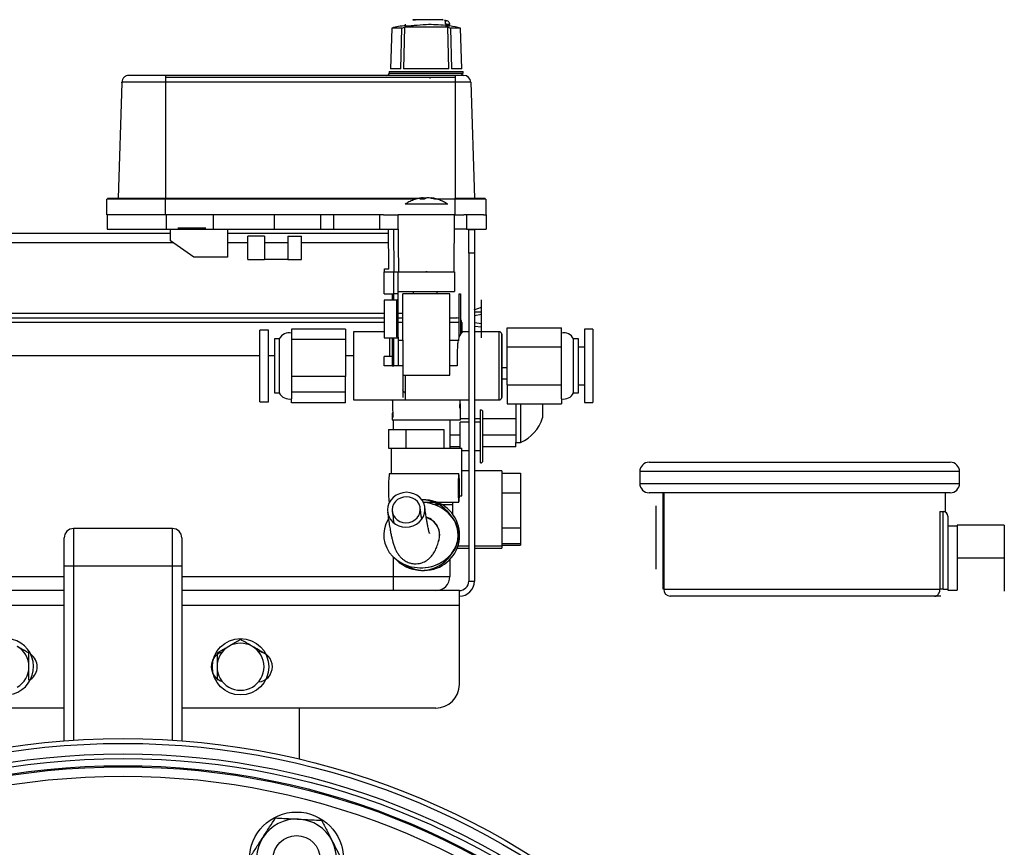
# Model space of a CAD drawing. Units: millimetres. Extents: x -8839 to 24593, y -5505 to 3642.
# Drawn here: x 12837 to 13046, y 3328 to 3504 of the extents above; entities that cross this region are included whole.
import ezdxf

# ---------------------------------------------------------------- set-up
doc = ezdxf.new("R2010")
doc.units = ezdxf.units.MM

msp = doc.modelspace()

# ---------------------------------------------------------------- linework, layer by layer
at = {"color": 7, "linetype": 'Continuous', "lineweight": 25}
for p, q in [((12915.63, 3502), (12915.32, 3493.33)), ((12917.76, 3502), (12915.63, 3502)), ((12917.55, 3493.33), (12917.76, 3502)), ((12917.76, 3502), (12918.33, 3502.17)), ((12918.33, 3502.17), (12918.12, 3493.33)), ((12927.51, 3502.17), (12918.33, 3502.17)), ((12918.52, 3502.74), (12918.52, 3502.83)), ((12918.52, 3502.43), (12918.52, 3502.74)), ((12926.55, 3503.78), (12920.12, 3503.78)), ((12920.12, 3503.72), (12920.12, 3503.78)), ((12927.73, 3493.33), (12927.51, 3502.17)), ((12927.51, 3502.17), (12928.08, 3502)), ((12930.22, 3502), (12928.08, 3502)), ((12928.08, 3502), (12928.3, 3493.33)), ((12930.52, 3493.33), (12930.22, 3502)), ((12867.52, 3491.93), (12867.52, 3490.48)), ((12929.12, 3491.93), (12867.52, 3491.93)), ((12867.52, 3491.53), (12929.12, 3491.53)), ((12915.07, 3492.73), (12915.07, 3492.43)), ((12915.07, 3492.73), (12930.77, 3492.73)), ((12917.55, 3493.33), (12915.32, 3493.33)), ((12927.73, 3493.33), (12918.12, 3493.33)), ((12923.73, 3491.53), (12923.73, 3491.28)), ((12930.52, 3493.33), (12928.3, 3493.33)), ((12929.12, 3491.93), (12929.12, 3490.48)), ((12930.77, 3492.39), (12930.77, 3492.73)), ((12858.23, 3490.33), (12857.46, 3465.82)), ((12867.52, 3490.48), (12858.23, 3490.48)), ((12858.23, 3490.33), (12858.23, 3490.48)), ((12867.52, 3490.48), (12867.52, 3465.82)), ((12929.12, 3490.48), (12867.52, 3490.48)), ((12929.12, 3490.48), (12929.12, 3465.82)), ((12932.42, 3490.48), (12929.12, 3490.48)), ((12932.42, 3490.48), (12933.19, 3465.82)), ((12855.02, 3462.23), (12855.05, 3465.63)), ((12867.52, 3465.63), (12855.05, 3465.63)), ((12867.52, 3465.82), (12922.04, 3465.82)), ((12921.22, 3465.73), (12867.52, 3465.73)), ((12867.52, 3462.23), (12867.52, 3465.63)), ((12920.73, 3465.63), (12867.52, 3465.63)), ((12927.54, 3464.5), (12918.43, 3464.5)), ((12922.12, 3465.86), (12921.56, 3465.61)), ((12922.12, 3465.86), (12921.95, 3465.86)), ((12922.4, 3465.86), (12922.92, 3465.86)), ((12923.05, 3465.86), (12922.48, 3465.61)), ((12923.57, 3465.86), (12923.05, 3465.86)), ((12923.84, 3465.86), (12924.02, 3465.86)), ((12923.92, 3465.82), (12924.26, 3465.82)), ((12924.74, 3465.73), (12924.69, 3465.73)), ((12925.18, 3465.61), (12924.72, 3465.61)), ((12929.12, 3465.63), (12925.24, 3465.63)), ((12929.12, 3465.73), (12929.12, 3465.82)), ((12929.12, 3462.23), (12929.12, 3465.63)), ((12935.59, 3465.63), (12929.12, 3465.63)), ((12935.59, 3465.63), (12935.62, 3462.23)), ((12867.52, 3462.23), (12855.02, 3462.23)), ((12855.08, 3462.23), (12855.11, 3459.23)), ((12913.87, 3462.23), (12867.52, 3462.23)), ((12867.63, 3462.23), (12867.63, 3459.23)), ((12877.63, 3462.23), (12877.63, 3459.23)), ((12890.63, 3462.23), (12890.63, 3459.23)), ((12900.52, 3459.23), (12900.54, 3462.23)), ((12903.33, 3459.23), (12903.33, 3462.23)), ((12912.98, 3462.23), (12912.98, 3459.23)), ((12913.87, 3462.23), (12916.98, 3462.23)), ((12928.98, 3462.23), (12916.98, 3462.23)), ((12917.09, 3450.13), (12916.98, 3462.23)), ((12928.88, 3450.13), (12928.98, 3462.23)), ((12928.98, 3462.23), (12930.92, 3462.23)), ((12935.13, 3462.23), (12930.92, 3462.23)), ((12931.52, 3462.23), (12931.51, 3459.23)), ((12935.13, 3462.23), (12935.68, 3462.23)), ((12935.68, 3462.23), (12935.66, 3459.23)), ((12781.73, 3458.33), (12868.56, 3458.33)), ((12855.11, 3459.23), (12867.63, 3459.23)), ((12867.63, 3459.23), (12912.98, 3459.23)), ((12868.56, 3456.73), (12868.56, 3459.23)), ((12876.11, 3459.43), (12870.11, 3459.43)), ((12880.66, 3459.23), (12880.66, 3453.23)), ((12880.66, 3458.33), (12914.94, 3458.33)), ((12912.98, 3459.23), (12917.01, 3459.23)), ((12916.14, 3450.13), (12916.08, 3459.23)), ((12931.51, 3459.23), (12928.96, 3459.23)), ((12931.51, 3459.23), (12935.66, 3459.23)), ((12931.98, 3454.13), (12931.98, 3459.13)), ((12931.98, 3459.13), (12933.18, 3459.13)), ((12933.18, 3459.13), (12933.18, 3454.13)), ((12873.56, 3453.23), (12868.56, 3456.73)), ((12885.03, 3452.73), (12885.03, 3457.73)), ((12888.57, 3457.73), (12885.03, 3457.73)), ((12888.57, 3457.73), (12888.57, 3452.73)), ((12893.49, 3457.73), (12896.43, 3457.73)), ((12893.49, 3457.73), (12893.49, 3452.73)), ((12896.43, 3452.73), (12896.43, 3457.73)), ((12931.98, 3454.13), (12931.98, 3384.33)), ((12933.18, 3454.13), (12931.98, 3454.13)), ((12933.18, 3454.13), (12933.18, 3384.33)), ((12880.66, 3453.23), (12873.56, 3453.23)), ((12885.03, 3452.73), (12888.57, 3452.73)), ((12893.49, 3452.73), (12888.57, 3452.73)), ((12893.49, 3452.73), (12896.43, 3452.73)), ((12913.98, 3445.43), (12913.98, 3450.13)), ((12913.98, 3450.13), (12914.06, 3450.13)), ((12914.06, 3450.73), (12914.06, 3450.75)), ((12914.06, 3450.13), (12914.06, 3450.75)), ((12914.98, 3450.73), (12914.06, 3450.73)), ((12914.06, 3450.13), (12916.06, 3450.13)), ((12916.06, 3450.13), (12916.98, 3450.13)), ((12916.06, 3445.43), (12916.06, 3450.13)), ((12916.98, 3445.93), (12916.98, 3450.13)), ((12923.13, 3450.13), (12922.84, 3450.13)), ((12928.98, 3450.13), (12928.98, 3445.93)), ((12913.98, 3445.43), (12915.73, 3445.43)), ((12915.73, 3445.43), (12915.73, 3444.13)), ((12915.73, 3445.43), (12916.05, 3445.43)), ((12916.98, 3445.43), (12916.06, 3445.43)), ((12916.98, 3445.93), (12928.98, 3445.93)), ((12916.98, 3436.13), (12916.98, 3445.93)), ((12917.98, 3435.63), (12917.98, 3445.43)), ((12925.23, 3445.93), (12925.23, 3445.43)), ((12927.98, 3435.63), (12927.98, 3445.43)), ((12929.91, 3436.21), (12929.91, 3445.43)), ((12929.91, 3445.43), (12930.23, 3445.43)), ((12930.23, 3445.43), (12930.23, 3436.81)), ((12916.68, 3444.13), (12913.98, 3444.13)), ((12934.68, 3439.46), (12934.68, 3444.18)), ((12781.73, 3441.33), (12913.98, 3441.33)), ((12916.98, 3441.33), (12917.98, 3441.33)), ((12933.15, 3442.02), (12934.68, 3442.65)), ((12933.18, 3441.6), (12934.68, 3441.61)), ((12781.98, 3440.33), (12913.98, 3440.33)), ((12913.98, 3439.33), (12781.98, 3439.33)), ((12916.98, 3440.33), (12917.98, 3440.33)), ((12917.98, 3439.33), (12916.98, 3439.33)), ((12927.98, 3440.33), (12929.48, 3440.33)), ((12930.48, 3439.33), (12930.48, 3437.14)), ((12933.18, 3440.87), (12934.68, 3441.1)), ((12933.18, 3439.38), (12934.68, 3439.15)), ((12934.68, 3436.08), (12934.68, 3439.46)), ((12889.38, 3437.75), (12887.58, 3437.75)), ((12887.58, 3423.67), (12887.58, 3437.75)), ((12889.38, 3423.67), (12889.38, 3437.75)), ((12894.28, 3437.97), (12894.28, 3435.73)), ((12905.78, 3437.97), (12894.28, 3437.97)), ((12905.78, 3437.97), (12905.78, 3435.73)), ((12913.98, 3437.38), (12907.48, 3437.38)), ((12907.48, 3437.38), (12907.48, 3422.88)), ((12931.98, 3437.38), (12930.73, 3437.38)), ((12933.18, 3438.56), (12934.68, 3438.47)), ((12938.48, 3437.38), (12933.18, 3437.38)), ((12940.18, 3438.21), (12951.68, 3438.21)), ((12940.18, 3434.15), (12940.18, 3438.21)), ((12951.68, 3434.15), (12951.68, 3438.21)), ((12958.38, 3437.95), (12956.58, 3437.95)), ((12956.58, 3437.95), (12956.58, 3422.31)), ((12958.38, 3437.95), (12958.38, 3422.31)), ((12891.68, 3435.87), (12890.68, 3435.87)), ((12890.68, 3435.87), (12890.68, 3424.37)), ((12891.68, 3435.87), (12891.68, 3424.37)), ((12905.78, 3435.73), (12894.28, 3435.73)), ((12894.28, 3435.73), (12894.28, 3431.82)), ((12905.78, 3435.73), (12905.78, 3427.89)), ((12913.98, 3436.13), (12916.99, 3436.13)), ((12915.73, 3436.13), (12915.73, 3430.13)), ((12916.8, 3436.19), (12916.98, 3436.13)), ((12916.95, 3436.25), (12916.97, 3436.09)), ((12916.96, 3435.63), (12916.96, 3430.13)), ((12916.96, 3435.63), (12917.98, 3435.63)), ((12917.98, 3435.63), (12917.98, 3428.12)), ((12927.98, 3435.63), (12929.91, 3435.63)), ((12927.98, 3428.12), (12927.98, 3435.55)), ((12955.28, 3435.87), (12954.28, 3435.87)), ((12954.28, 3424.37), (12954.28, 3435.87)), ((12955.28, 3424.37), (12955.28, 3435.87)), ((12940.18, 3434.15), (12951.68, 3434.15)), ((12940.18, 3426.07), (12940.18, 3434.15)), ((12951.68, 3426.07), (12951.68, 3434.15)), ((12956.58, 3434.13), (12955.28, 3434.13)), ((12781.98, 3432.33), (12887.58, 3432.33)), ((12889.38, 3432.33), (12890.68, 3432.33)), ((12894.28, 3431.82), (12894.28, 3431.78)), ((12894.28, 3431.78), (12894.28, 3427.89)), ((12905.78, 3432.33), (12907.48, 3432.33)), ((12915.73, 3432.13), (12913.98, 3432.13)), ((12913.98, 3430.13), (12913.98, 3432.13)), ((12938.98, 3430.13), (12938.98, 3431.11)), ((12915.73, 3430.13), (12913.98, 3430.13)), ((12915.73, 3430.13), (12916.05, 3430.13)), ((12916.96, 3430.13), (12916.05, 3430.13)), ((12917.98, 3430.13), (12916.96, 3430.13)), ((12929.49, 3430.13), (12927.98, 3430.13)), ((12938.98, 3430.13), (12938.98, 3429.14)), ((12940.18, 3429.75), (12938.98, 3429.75)), ((12905.78, 3427.89), (12894.28, 3427.89)), ((12894.28, 3427.89), (12894.28, 3425.35)), ((12905.78, 3424.52), (12905.78, 3427.89)), ((12918.48, 3428.13), (12918.48, 3422.88)), ((12922.01, 3428.13), (12922.98, 3428.13)), ((12940.18, 3427.28), (12938.98, 3427.28)), ((12894.28, 3425.35), (12894.28, 3424.81)), ((12894.28, 3424.81), (12894.28, 3423.12)), ((12905.78, 3424.52), (12894.28, 3424.52)), ((12905.78, 3422.28), (12905.78, 3424.52)), ((12940.18, 3426.07), (12951.68, 3426.07)), ((12940.18, 3426.07), (12940.18, 3422.05)), ((12951.68, 3424.25), (12951.68, 3426.1)), ((12955.28, 3426.13), (12956.58, 3426.13)), ((12887.58, 3422.5), (12887.58, 3423.67)), ((12887.58, 3422.5), (12889.38, 3422.5)), ((12889.38, 3422.5), (12889.38, 3423.67)), ((12890.68, 3424.37), (12891.68, 3424.37)), ((12894.28, 3422.28), (12894.28, 3423.12)), ((12907.48, 3422.88), (12918.48, 3422.88)), ((12918.48, 3422.88), (12931.98, 3422.88)), ((12933.18, 3422.88), (12938.48, 3422.88)), ((12951.68, 3423.86), (12951.68, 3424.25)), ((12951.68, 3423.12), (12951.68, 3423.86)), ((12951.68, 3423.12), (12951.68, 3422.05)), ((12954.28, 3424.37), (12955.28, 3424.37)), ((12905.78, 3422.28), (12894.28, 3422.28)), ((12930.23, 3422.1), (12930.2, 3422.1)), ((12930.23, 3418.63), (12930.23, 3422.1)), ((12934.48, 3409.48), (12934.48, 3420.78)), ((12934.98, 3409.98), (12934.98, 3420.28)), ((12940.18, 3422.05), (12951.68, 3422.05)), ((12941.98, 3422.05), (12941.98, 3418.86)), ((12942.98, 3422.05), (12942.98, 3413.83)), ((12947.67, 3422.05), (12947.67, 3421.33)), ((12947.67, 3421.33), (12947.67, 3419.08)), ((12956.58, 3422.31), (12958.38, 3422.31)), ((12915.73, 3420.1), (12915.73, 3418.63)), ((12915.77, 3420.1), (12915.73, 3420.1)), ((12915.73, 3418.63), (12922.98, 3418.63)), ((12922.98, 3418.63), (12930.23, 3418.63)), ((12927.98, 3418.63), (12927.98, 3412.63)), ((12931.98, 3418.13), (12930.18, 3418.13)), ((12930.18, 3412.63), (12930.18, 3418.13)), ((12931.98, 3418.86), (12930.23, 3418.86)), ((12934.48, 3418.86), (12933.18, 3418.86)), ((12934.48, 3418.13), (12933.18, 3418.13)), ((12941.98, 3418.86), (12934.98, 3418.86)), ((12941.98, 3418.86), (12941.98, 3415.88)), ((12914.91, 3416.63), (12916.75, 3416.63)), ((12914.91, 3416.63), (12914.91, 3412.63)), ((12916.75, 3416.63), (12918.59, 3416.63)), ((12918.59, 3416.63), (12918.59, 3412.63)), ((12918.59, 3416.63), (12922.63, 3416.63)), ((12922.63, 3416.63), (12926.66, 3416.63)), ((12926.66, 3416.63), (12926.66, 3412.63)), ((12930.18, 3415.38), (12927.98, 3415.38)), ((12941.98, 3415.38), (12934.98, 3415.38)), ((12941.98, 3415.88), (12941.98, 3413.83)), ((12914.91, 3412.63), (12915.53, 3412.63)), ((12915.48, 3412.63), (12915.48, 3407.13)), ((12915.53, 3412.63), (12917.98, 3412.63)), ((12917.98, 3412.63), (12918.59, 3412.63)), ((12918.59, 3412.63), (12919.94, 3412.63)), ((12919.94, 3412.63), (12925.32, 3412.63)), ((12925.32, 3412.63), (12926.66, 3412.63)), ((12926.66, 3412.63), (12927.4, 3412.63)), ((12927.4, 3412.63), (12930.32, 3412.63)), ((12930.18, 3412.9), (12927.98, 3412.9)), ((12930.32, 3412.63), (12930.48, 3412.63)), ((12930.48, 3402.48), (12930.48, 3412.63)), ((12930.48, 3412.13), (12931.98, 3412.13)), ((12933.18, 3412.13), (12934.48, 3412.13)), ((12941.98, 3412.9), (12934.98, 3412.9)), ((12941.98, 3413.83), (12942.98, 3413.83)), ((12941.98, 3412.9), (12941.98, 3413.83)), ((12931.98, 3407.83), (12930.48, 3407.83)), ((12938.98, 3407.83), (12933.18, 3407.83)), ((12938.98, 3407.83), (12938.98, 3391.83)), ((12970.33, 3409.63), (13034.33, 3409.63)), ((12929.86, 3407.13), (12915.08, 3407.13)), ((12938.98, 3407.32), (12942.98, 3407.32)), ((12942.98, 3407.32), (12942.98, 3403.15)), ((12968.33, 3407.63), (12968.33, 3405.13)), ((13036.33, 3405.13), (13036.33, 3407.63)), ((12922.39, 3401.63), (12922.02, 3401.63)), ((12922.27, 3401.62), (12922.03, 3401.61)), ((12922.85, 3401.62), (12922.27, 3401.62)), ((12929.99, 3402.48), (12930.48, 3402.48)), ((12938.98, 3403.15), (12942.98, 3403.15)), ((12942.98, 3403.15), (12942.98, 3395.66)), ((13002.33, 3403.13), (12970.33, 3403.13)), ((12973.33, 3382.63), (12973.33, 3403.13)), ((12973.44, 3403.13), (12973.44, 3382.63)), ((13034.33, 3403.13), (13002.33, 3403.13)), ((13033.33, 3399.13), (13033.33, 3403.13)), ((12915.08, 3401.13), (12915.12, 3401.13)), ((12922.32, 3401.13), (12924.65, 3401.13)), ((12925.15, 3401.13), (12929.86, 3401.13)), ((12971.83, 3393.63), (12971.83, 3400.38)), ((13032.15, 3399.13), (13032.83, 3399.13)), ((13032.15, 3399.13), (13032.15, 3382.63)), ((13032.83, 3399.13), (13033.33, 3399.13)), ((13032.83, 3382.63), (13032.83, 3399.13)), ((13033.83, 3398.13), (13033.83, 3382.63)), ((12847.98, 3395.53), (12847.98, 3387.53)), ((12868.98, 3395.53), (12847.98, 3395.53)), ((12868.98, 3387.53), (12868.98, 3395.53)), ((12938.98, 3395.66), (12942.98, 3395.66)), ((12942.98, 3395.66), (12942.98, 3392.34)), ((13035.83, 3396.03), (13033.83, 3396.03)), ((13045.83, 3396.23), (13035.83, 3396.23)), ((13035.83, 3396.23), (13035.83, 3389.23)), ((13045.83, 3396.23), (13045.83, 3389.23)), ((12845.98, 3387.53), (12845.98, 3393.53)), ((12870.98, 3393.53), (12870.98, 3387.53)), ((12971.83, 3386.88), (12971.83, 3393.63)), ((12929.51, 3391.33), (12931.98, 3391.33)), ((12929.69, 3391.83), (12931.98, 3391.83)), ((12933.18, 3391.83), (12938.98, 3391.83)), ((12933.18, 3391.33), (12938.98, 3391.33)), ((12938.98, 3392.34), (12942.98, 3392.34)), ((12938.98, 3391.98), (12942.98, 3391.98)), ((12938.98, 3391.83), (12938.98, 3391.33)), ((12942.98, 3392.34), (12942.98, 3391.98)), ((12927.98, 3389.68), (12927.98, 3389.66)), ((12927.98, 3388.96), (12927.98, 3385.33)), ((13035.83, 3389.23), (13035.83, 3382.43)), ((13045.83, 3389.23), (13035.83, 3389.23)), ((13045.83, 3389.23), (13045.83, 3382.23)), ((12845.98, 3350.35), (12845.98, 3387.53)), ((12847.98, 3387.53), (12845.98, 3387.53)), ((12868.98, 3387.53), (12847.98, 3387.53)), ((12870.98, 3387.53), (12868.98, 3387.53)), ((12870.98, 3387.53), (12870.98, 3350.35)), ((12921.81, 3387.18), (12921.9, 3387.18)), ((12799.83, 3385.33), (12845.98, 3385.33)), ((12870.98, 3385.33), (12915.98, 3385.33)), ((12915.98, 3385.33), (12927.98, 3385.33)), ((12915.98, 3382.33), (12915.98, 3385.33)), ((12921.96, 3386.63), (12922.56, 3386.63)), ((12931.98, 3384.33), (12933.18, 3384.33)), ((12973.44, 3382.63), (13032.15, 3382.63)), ((13032.83, 3382.63), (13032.15, 3382.63)), ((13032.83, 3382.63), (13033.83, 3382.63)), ((13033.83, 3382.63), (13033.83, 3382.43)), ((12845.98, 3382.33), (12817.19, 3382.33)), ((12929.98, 3382.33), (12870.98, 3382.33)), ((12929.98, 3379.13), (12929.98, 3382.33)), ((13030.99, 3381.13), (12974.83, 3381.13)), ((13032.33, 3381.13), (13030.99, 3381.13)), ((13033.83, 3382.43), (13035.83, 3382.43)), ((12929.98, 3362.33), (12929.98, 3379.13)), ((12845.98, 3357.33), (12820.91, 3357.33)), ((12924.98, 3357.33), (12870.98, 3357.33)), ((12895.98, 3346.46), (12895.98, 3357.33))]:
    msp.add_line(p, q, dxfattribs=at)
at = {"color": 8, "linetype": 'Continuous', "lineweight": 25}
for p, q in [((12915.07, 3492.43), (12930.44, 3492.43)), ((12869.13, 3456.33), (12781.73, 3456.33)), ((12885.03, 3456.33), (12880.66, 3456.33)), ((12893.49, 3456.33), (12888.57, 3456.33)), ((12914.95, 3456.33), (12896.43, 3456.33)), ((12916.05, 3444.13), (12916.05, 3445.43)), ((12920.23, 3445.43), (12920.23, 3445.93)), ((12916.68, 3436.41), (12916.68, 3444.13)), ((12929.91, 3439.33), (12927.98, 3439.33)), ((12930.48, 3439.33), (12930.23, 3439.33)), ((12938.48, 3422.88), (12938.48, 3437.38)), ((12915.23, 3432.13), (12915.23, 3436.13)), ((12916.05, 3430.13), (12916.05, 3436.13)), ((12915.98, 3416.63), (12915.98, 3418.63)), ((13036.33, 3407.63), (12968.33, 3407.63)), ((12968.33, 3405.13), (13002.33, 3405.13)), ((13002.33, 3405.13), (13036.33, 3405.13)), ((12915.98, 3385.33), (12915.98, 3389.42)), ((12847.98, 3387.53), (12847.98, 3350.49)), ((12868.98, 3350.49), (12868.98, 3387.53)), ((12845.98, 3379.13), (12821.31, 3379.13)), ((12929.98, 3379.13), (12870.98, 3379.13))]:
    msp.add_line(p, q, dxfattribs=at)
at = {"color": 7, "linetype": 'Continuous', "lineweight": 25, "flags": 128}
for points in [[(12921.72, 3465.83), (12921.8, 3465.84), (12921.95, 3465.86)], [(12914.98, 3450.73), (12914.98, 3450.93), (12914.94, 3459.23)], [(12929.71, 3404.13), (12929.72, 3403.46), (12929.73, 3402.83), (12929.75, 3402.26), (12929.77, 3401.78), (12929.8, 3401.43), (12929.83, 3401.2), (12929.86, 3401.13), (12929.9, 3401.2), (12929.93, 3401.43), (12929.96, 3401.78), (12929.98, 3402.26), (12930, 3402.83), (12930.01, 3403.46), (12930.02, 3404.13), (12930.01, 3404.8), (12930, 3405.43), (12929.98, 3406), (12929.96, 3406.47), (12929.93, 3406.83), (12929.9, 3407.05), (12929.86, 3407.13), (12929.83, 3407.05), (12929.8, 3406.83), (12929.77, 3406.47), (12929.75, 3406), (12929.73, 3405.43), (12929.72, 3404.8), (12929.71, 3404.13)], [(12918.76, 3403.23), (12917.98, 3403.15), (12917.23, 3402.94), (12916.53, 3402.6), (12915.92, 3402.14), (12915.41, 3401.58), (12915.02, 3400.94), (12914.78, 3400.24), (12914.69, 3399.52), (12914.75, 3398.8), (12914.97, 3398.1), (12915.32, 3397.46), (12915.81, 3396.9), (12916.4, 3396.44), (12917.09, 3396.1), (12917.83, 3395.89), (12918.61, 3395.82), (12919.39, 3395.89), (12920.14, 3396.1), (12920.84, 3396.44), (12921.46, 3396.9), (12921.96, 3397.46), (12922.35, 3398.1), (12922.59, 3398.8), (12922.68, 3399.52), (12922.62, 3400.24), (12922.41, 3400.94), (12922.05, 3401.58), (12921.57, 3402.14), (12920.97, 3402.6), (12920.29, 3402.94), (12919.54, 3403.15), (12918.76, 3403.23)], [(12918.74, 3402.3), (12918.08, 3402.23), (12917.44, 3402.02), (12916.86, 3401.69), (12916.38, 3401.25), (12916.01, 3400.73), (12915.78, 3400.14), (12915.69, 3399.52), (12915.75, 3398.9), (12915.96, 3398.32), (12916.31, 3397.79), (12916.77, 3397.35), (12917.33, 3397.02), (12917.96, 3396.81), (12918.63, 3396.74), (12919.3, 3396.81), (12919.93, 3397.02), (12920.51, 3397.35), (12920.99, 3397.79), (12921.36, 3398.32), (12921.59, 3398.9), (12921.68, 3399.52), (12921.62, 3400.14), (12921.41, 3400.73), (12921.06, 3401.25), (12920.6, 3401.69), (12920.04, 3402.02), (12919.41, 3402.23), (12918.74, 3402.3)]]:
    msp.add_lwpolyline(points, dxfattribs=at)
at = {"color": 7, "linetype": 'Continuous', "lineweight": 25}
for centre, radius in [((12883.48, 3366.13), 6), ((12858.48, 3187.58), 163.25), ((12858.48, 3187.58), 162.25), ((12858.48, 3187.58), 160), ((12858.48, 3187.58), 159), ((12858.48, 3187.58), 157.5), ((12858.48, 3187.58), 157.26), ((12858.48, 3187.58), 155.26), ((12895.37, 3325.22), 10), ((12895.37, 3325.22), 5)]:
    msp.add_circle(centre, radius, dxfattribs=at)
for centre, radius, start, end in [((12922.92, 3470.33), 32.5, 97.7801, 102.9753), ((12922.92, 3470.33), 32.5, 77.0247, 81.1381), ((12914.57, 3492.43), 0.5, 270, 0), ((12930.93, 3492.42), 0.49, 178.7742, 268.7194), ((12930.92, 3490.43), 1.5, 1.8, 90), ((12923.22, 3459.43), 6.48, 97.2179, 102.1703), ((12922.74, 3459.39), 6.52, 72.3515, 82.7677), ((12923.2, 3459.39), 6.52, 72.3515, 82.7677), ((12933.29, 3465.83), 0.1, 181.8, 270), ((12916.68, 3444.43), 0.3, 270, 0), ((12929.48, 3439.33), 1, 64.601, 90), ((12929.48, 3439.33), 1, 0, 41.4096), ((12893.84, 3434.72), 2.44, 79.3906, 151.963), ((12938.48, 3436.88), 0.5, 0, 90), ((12952.13, 3434.72), 2.44, 28.037, 100.6094), ((12916.69, 3436.12), 0.29, 2.1449, 91.9952), ((12893.84, 3425.51), 2.44, 208.037, 280.6094), ((12938.48, 3423.38), 0.5, 270, 0), ((12952.13, 3425.51), 2.44, 259.3906, 331.963), ((12934.48, 3420.28), 0.5, 0, 90), ((12939.86, 3421.33), 8.12, 292.6199, 343.9234), ((12934.48, 3409.98), 0.5, 270, 0), ((12970.33, 3407.63), 2, 90, 180), ((13034.33, 3407.63), 2, 0, 90), ((12931.94, 3404.77), 17.02, 172.0192, 182.1468), ((12927.59, 3403.27), 12.69, 176.1205, 189.7135), ((12970.33, 3405.13), 2, 180, 270), ((13034.33, 3405.13), 2, 270, 0), ((12921.96, 3394.14), 7.49, 35.6237, 89.9863), ((12922.55, 3394.13), 7.5, 270.0713, 68.9159), ((12921.8, 3394.13), 4, 340.7008, 72.9616), ((12921.82, 3394.06), 3.98, 359.7077, 72.9528), ((13032.83, 3398.13), 1, 0, 90), ((12847.98, 3393.53), 2, 90, 180), ((12868.98, 3393.53), 2, 0, 90), ((12921.96, 3394.11), 7.48, 224.2233, 324.387), ((12922.56, 3394.11), 7.48, 237.558, 267.7232), ((12924.98, 3385.33), 3, 270, 0), ((12929.98, 3384.33), 3.2, 270, 0), ((12929.98, 3384.33), 2, 270, 0), ((12974.89, 3382.58), 1.45, 178.061, 267.9199), ((12833.48, 3366.13), 6, 221.8231, 84.7405), ((12833.48, 3366.13), 5, 0, 60), ((12883.48, 3366.13), 5, 120, 180), ((12883.48, 3366.13), 5, 60, 120), ((12883.48, 3366.13), 5, 0, 60), ((12836.98, 3366.13), 3.25, 305.4028, 54.5481), ((12880.48, 3366.13), 3.25, 106.1914, 253.8086), ((12886.98, 3366.13), 3.25, 275.5177, 84.4823), ((12833.48, 3366.13), 5, 300, 0), ((12883.48, 3366.13), 5, 180, 240), ((12883.48, 3366.13), 5, 300, 0), ((12883.48, 3366.13), 5, 240, 300), ((12924.98, 3362.33), 5, 270, 0), ((12895.37, 3325.22), 8.5, 87.1226, 147.1226), ((12895.37, 3325.22), 8.5, 27.1226, 87.1226), ((12895.37, 3325.22), 8.5, 147.1226, 207.1226), ((12895.37, 3325.22), 8.5, 327.1226, 27.1226)]:
    msp.add_arc(centre, radius, start, end, dxfattribs=at)
for centre, major_axis, ratio, start_param, end_param in [((12926.92, 3470.23), (87.75, 0), 0.382353, 1.576364, 1.642167), ((12922.98, 3423.57), (0, 21.77), 0.332998, 1.599372, 1.763865), ((12922.98, 3423.54), (0, 21.88), 0.331423, 1.60103, 1.761607), ((12922.98, 3425.57), (0, 21.77), 0.332998, 4.51932, 4.588523), ((12922.98, 3425.54), (0, 21.88), 0.331423, 4.521578, 4.590431), ((12922.98, 3424.3), (0, 21.75), 0.333333, 4.5724, 4.611108), ((12922.98, 3422.3), (0, 21.75), 0.333333, 1.672078, 1.710785), ((12921.9, 3394.13), (7.91, 0), 0.878112, 0, 1.513855), ((12921.81, 3394.13), (7.91, 0), 0.878112, 0, 1.501931), ((12921.81, 3394.13), (7.91, 0), 0.878112, 2.637923, 6.283185), ((12921.9, 3394.13), (7.91, 0), 0.878112, 4.712348, 6.283185)]:
    msp.add_ellipse(centre, major_axis=major_axis, ratio=ratio, start_param=start_param, end_param=end_param, dxfattribs=at)
for points, knots in [([(12920.41, 3502.51), (12920.26, 3502.49), (12919.95, 3502.46), (12919.47, 3502.42), (12919.05, 3502.4), (12918.73, 3502.39), (12918.55, 3502.41), (12918.53, 3502.43), (12918.52, 3502.43)], [0, 0, 0, 0, 0.176029, 0.352092, 0.527264, 0.701297, 0.874766, 1, 1, 1, 1]), ([(12920.67, 3503.69), (12920.63, 3503.69), (12920.55, 3503.69), (12920.43, 3503.69), (12920.31, 3503.7), (12920.2, 3503.7), (12920.13, 3503.71), (12920.13, 3503.72), (12920.12, 3503.72)], [0, 0, 0, 0, 0.155468, 0.310379, 0.482908, 0.680785, 0.881818, 1, 1, 1, 1]), ([(12927.04, 3502.54), (12926.36, 3502.6), (12924.99, 3502.73), (12922.77, 3502.73), (12921.25, 3502.59), (12920.41, 3502.51)], [0, 0, 0, 0, 0.309545, 0.620519, 1, 1, 1, 1]), ([(12926.44, 3503.78), (12926.45, 3503.78), (12926.48, 3503.78), (12926.52, 3503.78), (12926.54, 3503.78), (12926.55, 3503.78), (12926.54, 3503.78), (12926.51, 3503.78), (12926.47, 3503.78), (12926.44, 3503.78), (12926.44, 3503.78)], [0, 0, 0, 0, 0.116728, 0.233231, 0.358356, 0.509467, 0.685835, 0.821923, 0.958894, 1, 1, 1, 1]), ([(12927.04, 3502.8), (12927.04, 3502.9), (12927.06, 3503.1), (12927.02, 3503.36), (12926.95, 3503.54), (12926.89, 3503.58), (12926.85, 3503.59)], [0, 0, 0, 0, 0.250153, 0.5, 0.749847, 1, 1, 1, 1]), ([(12926.85, 3503.59), (12926.91, 3503.59), (12927.02, 3503.57), (12927.15, 3503.56), (12927.23, 3503.55), (12927.26, 3503.55), (12927.23, 3503.55), (12927.15, 3503.56), (12927.02, 3503.57), (12926.91, 3503.59), (12926.85, 3503.59)], [0, 0, 0, 0, 0.124627, 0.2493402, 0.3743947, 0.4996329, 0.624672, 0.749584, 0.8747593, 1, 1, 1, 1]), ([(12927.04, 3502.8), (12927.17, 3502.79), (12927.42, 3502.78), (12927.72, 3502.77), (12927.91, 3502.76), (12927.97, 3502.75), (12927.91, 3502.76), (12927.71, 3502.77), (12927.42, 3502.78), (12927.17, 3502.79), (12927.04, 3502.8)], [0, 0, 0, 0, 0.1249891, 0.2500944, 0.3751132, 0.5003672, 0.62582, 0.7509793, 0.8756238, 1, 1, 1, 1]), ([(12927.04, 3502.54), (12927.18, 3502.52), (12927.47, 3502.49), (12927.77, 3502.46), (12927.95, 3502.44), (12927.96, 3502.44), (12927.82, 3502.45), (12927.54, 3502.48), (12927.25, 3502.52), (12927.07, 3502.54), (12927.04, 3502.54)], [0, 0, 0, 0, 0.1393611, 0.2787469, 0.4175118, 0.5555088, 0.6931531, 0.8310107, 0.9695502, 1, 1, 1, 1]), ([(12927.95, 3502.75), (12927.94, 3502.85), (12927.92, 3503.04), (12927.76, 3503.29), (12927.54, 3503.48), (12927.35, 3503.53), (12927.25, 3503.55)], [0, 0, 0, 0, 0.250133, 0.500007, 0.749877, 1, 1, 1, 1]), ([(12867.52, 3491.93), (12867.05, 3491.93), (12866.07, 3491.93), (12864.62, 3491.93), (12863.22, 3491.93), (12861.98, 3491.93), (12860.96, 3491.93), (12860.24, 3491.93), (12859.81, 3491.93), (12859.76, 3491.93), (12859.73, 3491.93)], [0, 0, 0, 0, 0.116516, 0.240011, 0.368641, 0.5, 0.631359, 0.759989, 0.883484, 1, 1, 1, 1]), ([(12930.92, 3491.93), (12930.89, 3491.93), (12930.86, 3491.93), (12930.63, 3491.93), (12930.4, 3491.93), (12930.12, 3491.93), (12929.7, 3491.93), (12929.35, 3491.93), (12929.12, 3491.93)], [0, 0, 0, 0, 0.239443, 0.369817, 0.5, 0.630374, 0.760557, 1, 1, 1, 1]), ([(12930.44, 3492.43), (12930.54, 3492.42), (12930.73, 3492.41), (12930.76, 3492.4), (12930.77, 3492.4)], [0, 0, 0, 0, 0.500773, 1, 1, 1, 1]), ([(12867.52, 3465.73), (12867.02, 3465.73), (12866, 3465.73), (12864.47, 3465.73), (12863.07, 3465.73), (12861.82, 3465.73), (12860.37, 3465.73), (12859.05, 3465.73), (12857.91, 3465.73), (12857.16, 3465.73), (12856.52, 3465.73), (12855.95, 3465.73), (12855.51, 3465.73), (12855.21, 3465.73), (12855.17, 3465.73), (12855.15, 3465.73)], [0, 0, 0, 0, 0.077649, 0.157682, 0.239993, 0.304319, 0.368672, 0.499912, 0.565606, 0.631328, 0.695654, 0.760006, 0.842293, 0.922338, 1, 1, 1, 1]), ([(12921.82, 3465.83), (12921.63, 3465.8), (12921.09, 3465.73), (12920.23, 3465.46), (12919.29, 3465.05), (12918.73, 3464.69), (12918.47, 3464.53)], [0, 0, 0, 0, 0.158576, 0.448956, 0.74416, 1, 1, 1, 1]), ([(12927.48, 3464.53), (12927.34, 3464.62), (12926.94, 3464.91), (12926.2, 3465.27), (12925.28, 3465.61), (12924.54, 3465.8), (12924.12, 3465.84), (12924.03, 3465.85)], [0, 0, 0, 0, 0.136534, 0.395563, 0.658708, 0.92563, 1, 1, 1, 1]), ([(12935.49, 3465.73), (12935.47, 3465.73), (12935.43, 3465.73), (12935.08, 3465.73), (12934.49, 3465.73), (12933.66, 3465.73), (12932.64, 3465.73), (12931.5, 3465.73), (12930.31, 3465.73), (12929.51, 3465.73), (12929.12, 3465.73)], [0, 0, 0, 0, 0.116516, 0.240011, 0.368641, 0.5, 0.631359, 0.759989, 0.883484, 1, 1, 1, 1]), ([(12930.39, 3437.06), (12930.23, 3436.85), (12929.9, 3436.43), (12929.68, 3435.44), (12929.58, 3434.38), (12929.53, 3433.27), (12929.5, 3431.82), (12929.49, 3430.72), (12929.49, 3430.13)], [0, 0, 0, 0, 0.19403, 0.392273, 0.505789, 0.644886, 0.809619, 1, 1, 1, 1]), ([(12930.73, 3437.38), (12930.72, 3437.36), (12930.69, 3437.34), (12930.49, 3437.15), (12930.39, 3437.06)], [0, 0, 0, 0, 0.492079, 1, 1, 1, 1]), ([(12916.98, 3436.13), (12916.91, 3436.14), (12916.76, 3436.16), (12916.71, 3436.33), (12916.68, 3436.41)], [0, 0, 0, 0, 0.500118, 1, 1, 1, 1]), ([(12916.97, 3436.09), (12916.97, 3436.06), (12916.96, 3436.01), (12916.96, 3435.87), (12916.96, 3435.74), (12916.96, 3435.66), (12916.96, 3435.63)], [0, 0, 0, 0, 0.28571, 0.571425, 0.857004, 1, 1, 1, 1]), ([(12938.98, 3431.11), (12938.98, 3431.53), (12938.98, 3432.35), (12938.98, 3433.51), (12938.98, 3434.54), (12938.98, 3435.43), (12938.98, 3436.12), (12938.98, 3436.61), (12938.98, 3436.87), (12938.98, 3436.9), (12938.98, 3436.69), (12938.98, 3436.25), (12938.98, 3435.59), (12938.98, 3434.75), (12938.98, 3433.74), (12938.98, 3432.61), (12938.98, 3431.39), (12938.98, 3430.55), (12938.98, 3430.13)], [0, 0, 0, 0, 0.0625, 0.125, 0.1875, 0.25, 0.312501, 0.375001, 0.437501, 0.500001, 0.5625, 0.625, 0.6875, 0.75, 0.8125, 0.875, 0.9375, 1, 1, 1, 1]), ([(12917.98, 3430.13), (12917.98, 3429.55), (12917.98, 3428.79), (12917.98, 3427.88), (12917.98, 3427.35), (12917.98, 3426.77), (12917.98, 3426.13), (12917.98, 3425.51), (12917.98, 3424.95), (12917.98, 3424.48), (12917.98, 3424.12), (12917.98, 3423.86), (12917.98, 3423.68), (12917.98, 3423.55), (12917.98, 3423.46), (12917.98, 3423.41), (12917.98, 3423.39), (12917.98, 3423.38), (12917.98, 3423.38), (12917.98, 3423.38)], [0, 0, 0, 0, 0.161662, 0.215679, 0.269695, 0.323713, 0.396863, 0.485061, 0.552251, 0.626131, 0.706699, 0.755712, 0.804725, 0.853574, 0.902704, 0.9339, 0.965096, 0.996293, 1, 1, 1, 1]), ([(12938.98, 3429.14), (12938.98, 3428.73), (12938.98, 3427.9), (12938.98, 3426.75), (12938.98, 3425.71), (12938.98, 3424.83), (12938.98, 3424.13), (12938.98, 3423.64), (12938.98, 3423.38), (12938.98, 3423.36), (12938.98, 3423.57), (12938.98, 3424.01), (12938.98, 3424.66), (12938.98, 3425.51), (12938.98, 3426.51), (12938.98, 3427.65), (12938.98, 3428.86), (12938.98, 3429.71), (12938.98, 3430.13)], [0, 0, 0, 0, 0.0625, 0.1250001, 0.1875001, 0.2500002, 0.3125003, 0.3750003, 0.4375003, 0.5000003, 0.5625003, 0.6250003, 0.6875003, 0.7500002, 0.8125001, 0.8750001, 0.9375, 1, 1, 1, 1]), ([(12918.48, 3424.36), (12918.48, 3424.36), (12918.35, 3424.47), (12918.14, 3424.64), (12918, 3424.9), (12917.99, 3425.02), (12917.98, 3425.05)], [0, 0, 0, 0, 0.005023, 0.554043, 0.879698, 1, 1, 1, 1]), ([(12930.1, 3421.39), (12930.1, 3421.39), (12930.1, 3421.37), (12930.1, 3421.35), (12930.1, 3421.34), (12930.1, 3421.33)], [0, 0, 0, 0, 0.251225, 0.50275, 1, 1, 1, 1]), ([(12930.1, 3421.33), (12930.1, 3421.33), (12930.1, 3421.34), (12930.1, 3421.36), (12930.1, 3421.38), (12930.1, 3421.39)], [0, 0, 0, 0, 0.250569, 0.501254, 1, 1, 1, 1]), ([(12930.13, 3421.13), (12930.13, 3421.13), (12930.12, 3421.13), (12930.11, 3421.17), (12930.1, 3421.22), (12930.1, 3421.27), (12930.1, 3421.31), (12930.1, 3421.33)], [0, 0, 0, 0, 0.33402, 0.486756, 0.638748, 0.848722, 1, 1, 1, 1]), ([(12930.16, 3421.26), (12930.16, 3421.24), (12930.16, 3421.2), (12930.15, 3421.15), (12930.14, 3421.13), (12930.14, 3421.13), (12930.13, 3421.13)], [0, 0, 0, 0, 0.314081, 0.532987, 0.751697, 1, 1, 1, 1]), ([(12915.83, 3419.13), (12915.83, 3419.13), (12915.82, 3419.13), (12915.81, 3419.17), (12915.81, 3419.21), (12915.81, 3419.25), (12915.8, 3419.26)], [0, 0, 0, 0, 0.345197, 0.562332, 0.779513, 1, 1, 1, 1]), ([(12915.83, 3419.13), (12915.84, 3419.13), (12915.85, 3419.13), (12915.86, 3419.17), (12915.86, 3419.21), (12915.87, 3419.27), (12915.87, 3419.31), (12915.87, 3419.33)], [0, 0, 0, 0, 0.3138116, 0.4683442, 0.6233739, 0.8270593, 1, 1, 1, 1]), ([(12915.87, 3419.33), (12915.87, 3419.29), (12915.87, 3419.24), (12915.86, 3419.18), (12915.85, 3419.15), (12915.84, 3419.13), (12915.84, 3419.13), (12915.83, 3419.13)], [0, 0, 0, 0, 0.316875, 0.470819, 0.623902, 0.833719, 1, 1, 1, 1]), ([(12915.87, 3419.33), (12915.87, 3419.33), (12915.87, 3419.34), (12915.87, 3419.36), (12915.87, 3419.38), (12915.87, 3419.39)], [0, 0, 0, 0, 0.251238, 0.502715, 1, 1, 1, 1]), ([(12915.87, 3419.39), (12915.87, 3419.39), (12915.87, 3419.37), (12915.87, 3419.35), (12915.87, 3419.34), (12915.87, 3419.33)], [0, 0, 0, 0, 0.250562, 0.501271, 1, 1, 1, 1]), ([(12925.15, 3401.13), (12925.15, 3401.13), (12925.17, 3401.12), (12925.07, 3401.16), (12924.83, 3401.23), (12924.35, 3401.38), (12923.51, 3401.58), (12922.8, 3401.61), (12922.39, 3401.62)], [0, 0, 0, 0, 0.021416, 0.126354, 0.233718, 0.401624, 0.653762, 1, 1, 1, 1]), ([(12921.99, 3397.57), (12921.95, 3397.83), (12921.84, 3398.52), (12921.73, 3399.37), (12921.66, 3399.91)], [0, 0, 0, 0, 0.374107, 1, 1, 1, 1]), ([(12923.64, 3394.51), (12923.65, 3394.5), (12923.66, 3394.48), (12923.61, 3394.62), (12923.56, 3394.79), (12923.48, 3395.07), (12923.39, 3395.45), (12923.28, 3395.97), (12923.15, 3396.65), (12923, 3397.54), (12922.83, 3398.64), (12922.72, 3399.55), (12922.65, 3400.02)], [0, 0, 0, 0, 0.01908, 0.076993, 0.140773, 0.218882, 0.311442, 0.418632, 0.540693, 0.677958, 0.830867, 1, 1, 1, 1]), ([(12924.3, 3400.69), (12924.5, 3400.69), (12924.91, 3400.68), (12925.29, 3400.68), (12925.48, 3400.67)], [0, 0, 0, 0, 0.494134, 1, 1, 1, 1]), ([(12926.08, 3400.66), (12926.23, 3400.66), (12926.65, 3400.66), (12927.23, 3400.65), (12927.81, 3400.64), (12928.24, 3400.64), (12928.53, 3400.63), (12928.59, 3400.63), (12928.63, 3400.63)], [0, 0, 0, 0, 0.099925, 0.281759, 0.461211, 0.645911, 0.820517, 1, 1, 1, 1]), ([(12928.61, 3398.53), (12928.61, 3398.53), (12928.62, 3398.85), (12928.63, 3399.52), (12928.63, 3400.38), (12928.63, 3400.92), (12928.63, 3401.13)], [0, 0, 0, 0, 0.009645, 0.390632, 0.769296, 1, 1, 1, 1]), ([(12928.63, 3400.63), (12928.63, 3400.67), (12928.63, 3400.8), (12928.63, 3400.97), (12928.63, 3401.09), (12928.63, 3401.13)], [0, 0, 0, 0, 0.279938, 0.763403, 1, 1, 1, 1]), ([(12914.72, 3399.02), (12914.79, 3398.46), (12914.93, 3397.41), (12915.14, 3396.07), (12915.33, 3394.96), (12915.51, 3394.04), (12915.68, 3393.29), (12915.84, 3392.68), (12915.98, 3392.21), (12916.1, 3391.86), (12916.25, 3391.44), (12916.48, 3390.89), (12916.83, 3390.26), (12917.29, 3389.64), (12917.78, 3389.14), (12918.24, 3388.78), (12918.68, 3388.52), (12919.07, 3388.34), (12919.44, 3388.21), (12919.87, 3388.1), (12920.32, 3388.04), (12920.86, 3388.03), (12921.43, 3388.09), (12922.07, 3388.26), (12922.59, 3388.47), (12923.08, 3388.76), (12923.55, 3389.12), (12924.02, 3389.58), (12924.49, 3390.2), (12924.93, 3390.99), (12925.33, 3391.94), (12925.55, 3392.67), (12925.66, 3393.06)], [0, 0, 0, 0, 0.0686183, 0.1306443, 0.1862895, 0.2357103, 0.2838065, 0.3243324, 0.3573439, 0.3828685, 0.4065871, 0.4348592, 0.4658232, 0.5002405, 0.5316007, 0.5583951, 0.5806048, 0.6020963, 0.6163249, 0.6275292, 0.6417542, 0.6588636, 0.6794287, 0.6938421, 0.7107488, 0.7304688, 0.7533506, 0.7811189, 0.8231696, 0.8735215, 0.9323723, 1, 1, 1, 1]), ([(12915.71, 3399.14), (12915.79, 3398.55), (12915.89, 3397.72), (12916.01, 3397), (12916.04, 3396.78)], [0, 0, 0, 0, 0.6959756, 1, 1, 1, 1]), ([(13030.99, 3381.13), (13030.99, 3381.13), (13031.02, 3381.13), (13031.19, 3381.13), (13031.46, 3381.22), (13031.76, 3381.48), (13031.98, 3381.81), (13032.12, 3382.19), (13032.14, 3382.48), (13032.15, 3382.63)], [0, 0, 0, 0, 0.002948, 0.052, 0.300294, 0.505695, 0.677925, 0.838719, 1, 1, 1, 1]), ([(12838.48, 3369.02), (12838.32, 3369.11), (12837.84, 3369.39), (12837, 3369.87), (12836.33, 3370.26), (12835.98, 3370.46)], [0, 0, 0, 0, 0.197985, 0.596281, 1, 1, 1, 1]), ([(12880.98, 3370.46), (12880.65, 3370.26), (12879.97, 3369.87), (12879.14, 3369.39), (12878.65, 3369.11), (12878.48, 3369.01)], [0, 0, 0, 0, 0.397921, 0.802015, 1, 1, 1, 1]), ([(12883.48, 3371.9), (12883.17, 3371.72), (12882.53, 3371.35), (12881.69, 3370.87), (12881.17, 3370.57), (12880.98, 3370.46)], [0, 0, 0, 0, 0.3872711, 0.778364, 1, 1, 1, 1]), ([(12885.98, 3370.46), (12885.92, 3370.49), (12885.48, 3370.75), (12884.63, 3371.24), (12883.87, 3371.68), (12883.48, 3371.9)], [0, 0, 0, 0, 0.070063, 0.53077, 1, 1, 1, 1]), ([(12888.48, 3369.01), (12888.08, 3369.25), (12887.26, 3369.72), (12886.41, 3370.21), (12885.98, 3370.46)], [0, 0, 0, 0, 0.495458, 1, 1, 1, 1]), ([(12838.48, 3366.13), (12838.48, 3366.2), (12838.48, 3366.72), (12838.48, 3367.69), (12838.48, 3368.57), (12838.48, 3369.02)], [0, 0, 0, 0, 0.0700627, 0.5307704, 1, 1, 1, 1]), ([(12878.48, 3369.01), (12878.48, 3368.55), (12878.48, 3367.6), (12878.48, 3366.62), (12878.48, 3366.13)], [0, 0, 0, 0, 0.495458, 1, 1, 1, 1]), ([(12838.48, 3363.24), (12838.48, 3363.71), (12838.48, 3364.66), (12838.48, 3365.64), (12838.48, 3366.13)], [0, 0, 0, 0, 0.495458, 1, 1, 1, 1]), ([(12878.48, 3366.13), (12878.48, 3366.06), (12878.48, 3365.54), (12878.48, 3364.56), (12878.48, 3363.68), (12878.48, 3363.24)], [0, 0, 0, 0, 0.070063, 0.53077, 1, 1, 1, 1]), ([(12888.23, 3329.84), (12888.29, 3329.94), (12888.77, 3330.68), (12889.67, 3332.07), (12890.48, 3333.33), (12890.89, 3333.96)], [0, 0, 0, 0, 0.070088, 0.530783, 1, 1, 1, 1]), ([(12890.89, 3333.96), (12891.49, 3333.93), (12892.7, 3333.87), (12894.35, 3333.79), (12895.38, 3333.73), (12895.79, 3333.71)], [0, 0, 0, 0, 0.3751156, 0.7536514, 1, 1, 1, 1]), ([(12895.79, 3333.71), (12896.43, 3333.68), (12897.7, 3333.62), (12899.34, 3333.53), (12900.33, 3333.49), (12900.69, 3333.47)], [0, 0, 0, 0, 0.382525, 0.770595, 1, 1, 1, 1]), ([(12900.69, 3333.47), (12901.06, 3332.76), (12901.79, 3331.33), (12902.55, 3329.85), (12902.93, 3329.1)], [0, 0, 0, 0, 0.495458, 1, 1, 1, 1]), ([(12885.56, 3325.72), (12886, 3326.39), (12886.87, 3327.74), (12887.77, 3329.13), (12888.23, 3329.84)], [0, 0, 0, 0, 0.495458, 1, 1, 1, 1]), ([(12902.93, 3329.1), (12902.98, 3329), (12903.39, 3328.21), (12904.14, 3326.73), (12904.82, 3325.4), (12905.17, 3324.73)], [0, 0, 0, 0, 0.070088, 0.5307834, 1, 1, 1, 1])]:
    msp.add_open_spline(points, degree=3, knots=knots, dxfattribs=at)
for points in [[(12859.73, 3491.93), (12859.54, 3491.91), (12859.15, 3491.86), (12858.66, 3491.53), (12858.32, 3491.05), (12858.26, 3490.67), (12858.23, 3490.48)], [(12922.48, 3465.61), (12922.32, 3465.61), (12922.01, 3465.63), (12921.71, 3465.61), (12921.56, 3465.61)], [(12916.98, 3450.13), (12917.01, 3450.13), (12917.05, 3450.13), (12917.41, 3450.13), (12917.96, 3450.13), (12918.71, 3450.13), (12919.63, 3450.13), (12920.67, 3450.13), (12921.81, 3450.13), (12922.59, 3450.13), (12922.98, 3450.13)], [(12922.98, 3450.13), (12923.38, 3450.13), (12924.16, 3450.13), (12925.29, 3450.13), (12926.34, 3450.13), (12927.25, 3450.13), (12928.01, 3450.13), (12928.56, 3450.13), (12928.92, 3450.13), (12928.96, 3450.13), (12928.98, 3450.13)], [(12927.98, 3445.43), (12927.97, 3445.43), (12927.93, 3445.43), (12927.63, 3445.43), (12927.17, 3445.43), (12926.54, 3445.43), (12925.78, 3445.43), (12924.91, 3445.43), (12923.97, 3445.43), (12922.98, 3445.43), (12922, 3445.43), (12921.06, 3445.43), (12920.19, 3445.43), (12919.43, 3445.43), (12918.8, 3445.43), (12918.34, 3445.43), (12918.04, 3445.43), (12918, 3445.43), (12917.98, 3445.43)], [(12913.98, 3444.13), (12913.98, 3444.11), (12913.98, 3444.08), (12913.98, 3443.85), (12913.98, 3443.48), (12913.98, 3442.97), (12913.98, 3442.36), (12913.98, 3441.67), (12913.98, 3440.91), (12913.98, 3440.13), (12913.98, 3439.34), (12913.98, 3438.59), (12913.98, 3437.89), (12913.98, 3437.28), (12913.98, 3436.78), (12913.98, 3436.41), (12913.98, 3436.17), (12913.98, 3436.14), (12913.98, 3436.13)], [(12917.98, 3428.13), (12918, 3428.13), (12918.03, 3428.13), (12918.26, 3428.13), (12918.61, 3428.13), (12919.1, 3428.13), (12919.7, 3428.13), (12920.4, 3428.13), (12921.18, 3428.13), (12921.74, 3428.13), (12922.01, 3428.13)], [(12922.98, 3428.13), (12923.31, 3428.13), (12923.97, 3428.13), (12924.91, 3428.13), (12925.78, 3428.13), (12926.54, 3428.13), (12927.17, 3428.13), (12927.63, 3428.13), (12927.93, 3428.13), (12927.97, 3428.13), (12927.98, 3428.13)]]:
    msp.add_open_spline(points, degree=3, dxfattribs=at)

doc.saveas('drawing.dxf')
